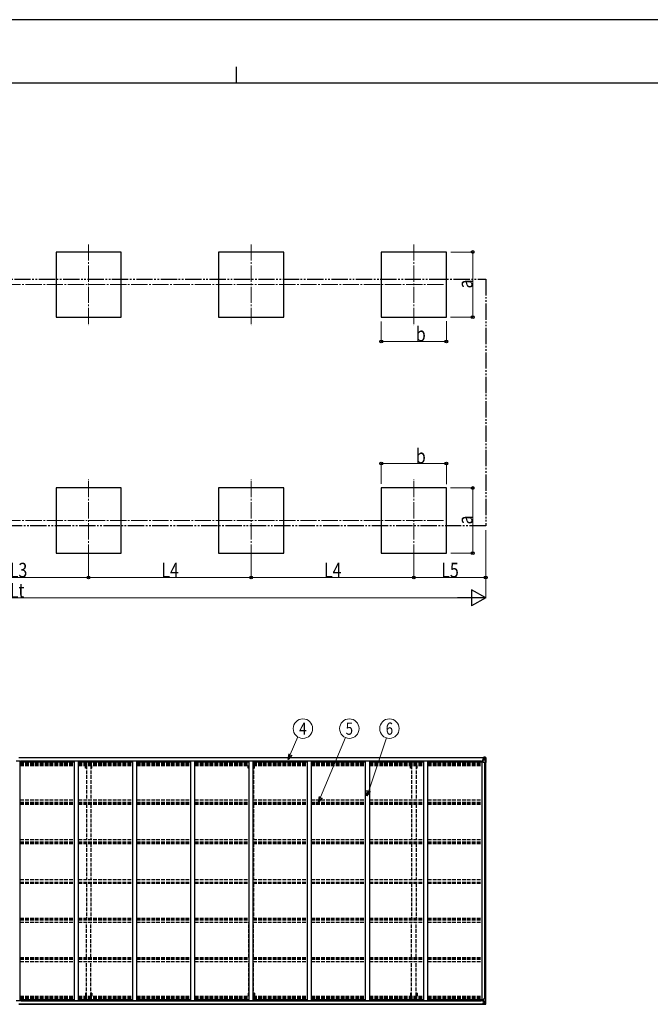
# Model space of a CAD drawing. Units: millimetres. Extents: x 0 to 33640, y 0 to 23760.
# Drawn here: x 14139 to 21894, y 11660 to 23760 of the extents above; entities that cross this region are included whole.
import ezdxf
from ezdxf.enums import TextEntityAlignment as Align

# ---------------------------------------------------------------- set-up
doc = ezdxf.new("R2010")
doc.units = ezdxf.units.MM
for name, pattern in [('YCENTER_1', [13, 10, -1, 1, -1]), ('YDIVIDE_1', [15, 10, -1, 1, -1, 1, -1]), ('YHIDDEN_1', [4, 3, -1])]:
    doc.linetypes.add(name, pattern=pattern)
for name, color, linetype, lineweight in [('YKK_12', 2, 'Continuous', 13), ('YKK_13', 4, 'Continuous', 30), ('YKK_A1', 4, 'Continuous', 30), ('YKK_D', 6, 'Continuous', 13), ('YKK_ZWAK', 7, 'Continuous', 30)]:
    doc.layers.add(name, color=color, linetype=linetype, lineweight=lineweight)
doc.styles.add('text-b', font='extslim2.shx', dxfattribs={"width": 0.8, "bigfont": 'extfont2.shx'})

msp = doc.modelspace()

# ---------------------------------------------------------------- linework, layer by layer
at = {"layer": 'YKK_12', "linetype": 'YCENTER_1', "ltscale": 20}
for p, q in [((14986, 20999), (14986, 19998)), ((16986, 20999), (16986, 19998)), ((18986, 20999), (18986, 19998)), ((19351, 20505), (8784, 20505)), ((14986, 17111), (14986, 18113)), ((16986, 17111), (16986, 18113)), ((18986, 17111), (18986, 18113)), ((19351, 17605), (8909, 17605))]:
    msp.add_line(p, q, dxfattribs=at)
at = {"layer": 'YKK_13', "linetype": 'Continuous'}
for p, q in [((19832, 14691), (19832, 14692)), ((19833, 14691), (19832, 14691)), ((19832, 14691), (19832, 14689)), ((19838, 14689), (19832, 14689)), ((19832, 14689), (19832, 14689)), ((19833, 14692), (19833, 14691)), ((19838, 14691), (19833, 14691)), ((19833, 14689), (19848, 14689)), ((19834, 14668), (19835, 14668)), ((19834, 14652), (19834, 14668)), ((19835, 14666), (19834, 14666)), ((19834, 14656), (19838, 14656)), ((19835, 14668), (19835, 14666)), ((19839, 14668), (19835, 14668)), ((19835, 14666), (19838, 14666)), ((19838, 14694), (19837, 14694)), ((19838, 14694), (19839, 14694)), ((19838, 14689), (19838, 14691)), ((19838, 14689), (19848, 14689)), ((19838, 14689), (19838, 14689)), ((19838, 14634), (19838, 14667)), ((19862, 14660), (19838, 14660)), ((19839, 14694), (19839, 14694)), ((19849, 14670), (19839, 14668)), ((19839, 14668), (19849, 14669)), ((19839, 14668), (19839, 14668)), ((19840, 14690), (19840, 14692)), ((19840, 14691), (19848, 14691)), ((19840, 14691), (19848, 14691)), ((19848, 14690), (19840, 14690)), ((19844, 14697), (19850, 14696)), ((19844, 14696), (19844, 14697)), ((19850, 14695), (19844, 14696)), ((19844, 14695), (19844, 14696)), ((19844, 14695), (19849, 14695)), ((19844, 14695), (19849, 14695)), ((19844, 14695), (19844, 14695)), ((19844, 14695), (19844, 14694)), ((19845, 14669), (19845, 14689)), ((19849, 14689), (19845, 14689)), ((19845, 14685), (19849, 14685)), ((19845, 14677), (19849, 14677)), ((19848, 14691), (19848, 14689)), ((19848, 14690), (19849, 14690)), ((19848, 14689), (19848, 14689)), ((19848, 14689), (19848, 14689)), ((19848, 14689), (19848, 14689)), ((19849, 14695), (19849, 14670)), ((19849, 14691), (19850, 14691)), ((19849, 14687), (19850, 14687)), ((19849, 14673), (19850, 14673)), ((19849, 14669), (19849, 14670)), ((19850, 14670), (19850, 14696)), ((19862, 14696), (19850, 14696)), ((19850, 14696), (19862, 14695)), ((19851, 14687), (19850, 14687)), ((19862, 14687), (19850, 14687)), ((19862, 14673), (19850, 14673)), ((19856, 14682), (19855, 14682)), ((19855, 14682), (19855, 14681)), ((19855, 14681), (19856, 14681)), ((19858, 14684), (19857, 14684)), ((19857, 14684), (19857, 14683)), ((19857, 14680), (19857, 14679)), ((19857, 14679), (19858, 14679)), ((19858, 14683), (19858, 14684)), ((19858, 14679), (19858, 14680)), ((19860, 14682), (19859, 14682)), ((19859, 14681), (19860, 14681)), ((19860, 14681), (19860, 14682)), ((19871, 14695), (19862, 14696)), ((19862, 14695), (19870, 14695)), ((19865, 14687), (19862, 14687)), ((19862, 14673), (19862, 14673)), ((19862, 14673), (19865, 14673)), ((19869, 14660), (19862, 14660)), ((19865, 14690), (19868, 14694)), ((19865, 14673), (19865, 14687)), ((19869, 14660), (19865, 14672)), ((19869, 14694), (19869, 14694)), ((19869, 14633), (19869, 14694)), ((19871, 14695), (19871, 14695)), ((19871, 14695), (19871, 14695)), ((19872, 14694), (19872, 14633)), ((19872, 14694), (19872, 14694)), ((19869, 14633), (19839, 14633)), ((19872, 14633), (19869, 14633)), ((19838, 11667), (19832, 11667)), ((19832, 11667), (19832, 11667)), ((19832, 11666), (19832, 11667)), ((19832, 11666), (19832, 11665)), ((19833, 11666), (19832, 11666)), ((19833, 11667), (19848, 11668)), ((19833, 11665), (19833, 11666)), ((19838, 11666), (19833, 11666)), ((19834, 11705), (19834, 11689)), ((19834, 11700), (19838, 11700)), ((19835, 11690), (19834, 11690)), ((19834, 11689), (19835, 11689)), ((19835, 11689), (19835, 11690)), ((19835, 11690), (19838, 11690)), ((19839, 11689), (19835, 11689)), ((19838, 11662), (19837, 11663)), ((19838, 11722), (19838, 11689)), ((19862, 11697), (19838, 11697)), ((19838, 11667), (19848, 11667)), ((19838, 11667), (19838, 11667)), ((19838, 11667), (19838, 11666)), ((19838, 11662), (19839, 11662)), ((19869, 11723), (19839, 11723)), ((19839, 11689), (19849, 11687)), ((19839, 11688), (19839, 11689)), ((19849, 11687), (19839, 11688)), ((19839, 11662), (19839, 11663)), ((19848, 11666), (19840, 11666)), ((19840, 11666), (19840, 11665)), ((19840, 11665), (19848, 11665)), ((19840, 11665), (19848, 11665)), ((19844, 11662), (19844, 11663)), ((19844, 11662), (19849, 11662)), ((19844, 11661), (19844, 11662)), ((19850, 11661), (19844, 11661)), ((19844, 11661), (19844, 11661)), ((19844, 11661), (19849, 11661)), ((19844, 11661), (19844, 11660)), ((19844, 11660), (19850, 11660)), ((19845, 11688), (19845, 11668)), ((19845, 11680), (19849, 11680)), ((19845, 11671), (19849, 11671)), ((19849, 11668), (19845, 11668)), ((19848, 11668), (19848, 11667)), ((19848, 11668), (19848, 11668)), ((19848, 11667), (19848, 11667)), ((19848, 11665), (19848, 11667)), ((19848, 11666), (19849, 11666)), ((19849, 11661), (19849, 11687)), ((19849, 11687), (19849, 11687)), ((19849, 11683), (19850, 11683)), ((19849, 11670), (19850, 11670)), ((19849, 11666), (19850, 11666)), ((19850, 11687), (19850, 11660)), ((19862, 11683), (19850, 11683)), ((19851, 11670), (19850, 11670)), ((19862, 11670), (19850, 11670)), ((19862, 11661), (19850, 11660)), ((19850, 11661), (19862, 11661)), ((19855, 11675), (19855, 11676)), ((19855, 11676), (19856, 11676)), ((19856, 11675), (19855, 11675)), ((19857, 11678), (19858, 11678)), ((19857, 11677), (19857, 11678)), ((19857, 11673), (19857, 11674)), ((19858, 11673), (19857, 11673)), ((19858, 11678), (19858, 11677)), ((19858, 11674), (19858, 11673)), ((19859, 11676), (19860, 11676)), ((19860, 11675), (19859, 11675)), ((19860, 11676), (19860, 11675)), ((19869, 11697), (19862, 11697)), ((19862, 11683), (19862, 11683)), ((19862, 11683), (19865, 11683)), ((19865, 11670), (19862, 11670)), ((19871, 11662), (19862, 11661)), ((19862, 11661), (19870, 11662)), ((19869, 11697), (19865, 11684)), ((19865, 11683), (19865, 11670)), ((19865, 11666), (19868, 11663)), ((19872, 11723), (19869, 11723)), ((19869, 11723), (19869, 11663)), ((19869, 11663), (19869, 11663)), ((19871, 11662), (19871, 11662)), ((19871, 11662), (19871, 11662)), ((19872, 11663), (19872, 11723)), ((19872, 11663), (19872, 11663))]:
    msp.add_line(p, q, dxfattribs=at)
for centre in [(19857, 14681), (19857, 11675)]:
    msp.add_circle(centre, 5.3, dxfattribs=at)
for centre, radius, start, end in [((19833, 14697), 7.69, 263.5657, 271.03), ((19839, 14667), 0.937, 96.7323, 177.6779), ((19839, 14667), 0.937, 96.7323, 177.6779), ((19848, 14692), 0.5, 269.9989, 359.9989), ((19848, 14692), 0.5, 270.0031, 0.002), ((19848, 14689), 0.513, 358.9529, 88.1197), ((19848, 14689), 0.5, 359.9554, 89.471), ((19849, 14671), 0.937, 276.7323, 357.6779), ((19849, 14670), 0.937, 276.7323, 357.6779), ((19856, 14683), 0.96, 270, 0), ((19856, 14680), 0.96, 0, 90), ((19859, 14683), 0.96, 180, 270), ((19859, 14680), 0.96, 90, 180), ((19868, 14694), 1.28, 357.541, 48.8217), ((19870, 14708), 12.7, 264.8969, 270.7553), ((19871, 14694), 0.999, 0.0492, 86.5576), ((19871, 14694), 1, 359.9992, 86.4998), ((19871, 14694), 0.999, 0.0492, 86.5576), ((19839, 14634), 1, 180, 270), ((19833, 11660), 7.69, 88.97, 96.4343), ((19839, 11722), 1, 90, 180), ((19839, 11690), 0.937, 182.3221, 263.2677), ((19839, 11689), 0.937, 182.3221, 263.2677), ((19848, 11668), 0.513, 271.8803, 1.0471), ((19848, 11668), 0.5, 270.529, 0.0446), ((19848, 11665), 0.5, 0.0011, 90.0011), ((19848, 11665), 0.5, 359.998, 89.9969), ((19849, 11686), 0.937, 2.3221, 83.2677), ((19849, 11686), 0.937, 2.3221, 83.2677), ((19856, 11677), 0.96, 270, 0), ((19856, 11674), 0.96, 0, 90), ((19859, 11677), 0.96, 180, 270), ((19859, 11674), 0.96, 90, 180), ((19868, 11663), 1.28, 311.1783, 2.459), ((19870, 11649), 12.7, 89.2447, 95.1031), ((19871, 11663), 0.999, 273.4424, 359.9508), ((19871, 11663), 1, 273.5002, 0.0008), ((19871, 11663), 0.999, 273.4424, 359.9508)]:
    msp.add_arc(centre, radius, start, end, dxfattribs=at)
for centre, major_axis, ratio, start_param, end_param in [((19944, 14687), (-81.7, 0), 0.061163, 6.282413, 6.283185), ((19867, 14687), (-0.03, 5), 0.573921, 0.767272, 1.551125), ((19866, 14674), (0, 3), 0.468246, 1.577288, 2.012794), ((19869, 14692), (0.02, 3), 0.466854, 0.125683, 0.759696), ((19868, 14662), (-0.85, 2.32), 0.403757, 3.00878, 3.974439), ((19869, 14695), (-2, 0.12), 0.060933, 2.071256, 3.14534), ((19670, 14707), (-201, 12), 0.060933, 3.14534, 3.145839)]:
    msp.add_ellipse(centre, major_axis=major_axis, ratio=ratio, start_param=start_param, end_param=end_param, dxfattribs=at)
at = {"layer": 'YKK_13', "linetype": 'Continuous', "extrusion": (0, 0, -1)}
for centre, major_axis, ratio, start_param, end_param in [((19944, 11670), (-81.7, 0), 0.061163, 6.282413, 6.283185), ((19866, 11683), (0, -3), 0.468246, 1.577288, 2.012794), ((19867, 11670), (-0.03, -5), 0.573921, 0.767272, 1.551125), ((19869, 11665), (0.02, -3), 0.466854, 0.125683, 0.759696), ((19868, 11694), (-0.85, -2.32), 0.403757, 3.00878, 3.974439), ((19869, 11662), (-2, -0.12), 0.060933, 2.071256, 3.14534), ((19670, 11649), (-201, -12), 0.060933, 3.14534, 3.145839)]:
    msp.add_ellipse(centre, major_axis=major_axis, ratio=ratio, start_param=start_param, end_param=end_param, dxfattribs=at)
at = {"layer": 'YKK_A1'}
for p, q in [((15386, 20905), (14586, 20905)), ((14586, 20905), (14586, 20105)), ((15386, 20105), (15386, 20905)), ((17386, 20905), (16586, 20905)), ((16586, 20905), (16586, 20105)), ((17386, 20105), (17386, 20905)), ((19386, 20905), (18586, 20905)), ((18586, 20905), (18586, 20105)), ((19386, 20105), (19386, 20905)), ((14586, 20105), (15386, 20105)), ((16586, 20105), (17386, 20105)), ((18586, 20105), (19386, 20105)), ((15386, 18005), (14586, 18005)), ((14586, 18005), (14586, 17205)), ((15386, 17205), (15386, 18005)), ((17386, 18005), (16586, 18005)), ((16586, 18005), (16586, 17205)), ((17386, 17205), (17386, 18005)), ((19386, 18005), (18586, 18005)), ((18586, 18005), (18586, 17205)), ((19386, 17205), (19386, 18005)), ((14586, 17205), (15386, 17205)), ((16586, 17205), (17386, 17205)), ((18586, 17205), (19386, 17205)), ((14097, 14652), (14147, 14652)), ((14129, 14694), (19849, 14694)), ((14129, 14692), (19849, 14692)), ((14147, 11705), (14147, 14652)), ((14155, 14654), (19818, 14654)), ((14155, 14639), (14155, 14654)), ((14813, 11705), (14813, 14652)), ((14813, 14652), (14863, 14652)), ((14863, 11705), (14863, 14652)), ((15529, 11705), (15529, 14652)), ((15529, 14652), (15579, 14652)), ((15579, 11705), (15579, 14652)), ((16245, 11705), (16245, 14652)), ((16245, 14652), (16295, 14652)), ((16295, 11705), (16295, 14652)), ((16961, 11705), (16961, 14652)), ((16961, 14652), (17011, 14652)), ((17011, 11705), (17011, 14652)), ((17677, 14652), (17727, 14652)), ((17677, 11705), (17677, 14652)), ((17727, 11705), (17727, 14652)), ((18393, 14652), (18443, 14652)), ((18393, 11705), (18393, 14652)), ((18443, 11705), (18443, 14652)), ((19109, 14652), (19159, 14652)), ((19109, 11705), (19109, 14652)), ((19159, 11705), (19159, 14652)), ((19818, 14639), (19818, 14654)), ((19825, 11705), (19825, 14652)), ((19838, 14652), (19825, 14652)), ((14147, 14639), (14813, 14639)), ((14863, 14639), (15529, 14639)), ((15579, 14639), (16245, 14639)), ((16295, 14639), (16961, 14639)), ((17011, 14639), (17677, 14639)), ((17727, 14639), (18393, 14639)), ((18443, 14639), (19109, 14639)), ((19159, 14639), (19825, 14639)), ((19861, 11723), (19861, 14633)), ((19870, 11723), (19870, 14633)), ((14097, 11705), (14147, 11705)), ((14129, 11665), (19849, 11665)), ((14129, 11663), (19849, 11663)), ((14147, 11718), (14813, 11718)), ((14155, 11718), (14155, 11703)), ((14155, 11703), (19818, 11703)), ((14813, 11705), (14863, 11705)), ((14863, 11718), (15529, 11718)), ((15529, 11705), (15579, 11705)), ((15579, 11718), (16245, 11718)), ((16245, 11705), (16295, 11705)), ((16295, 11718), (16961, 11718)), ((16961, 11705), (17011, 11705)), ((17011, 11718), (17677, 11718)), ((17677, 11705), (17727, 11705)), ((17727, 11718), (18393, 11718)), ((18393, 11705), (18443, 11705)), ((18443, 11718), (19109, 11718)), ((19109, 11705), (19159, 11705)), ((19159, 11718), (19825, 11718)), ((19818, 11718), (19818, 11703)), ((19838, 11705), (19825, 11705))]:
    msp.add_line(p, q, dxfattribs=at)
at = {"layer": 'YKK_A1', "linetype": 'YDIVIDE_1', "ltscale": 20}
for p, q in [((8374, 20572), (19870, 20572)), ((19870, 20572), (19870, 17539)), ((19870, 17538), (8374, 17538))]:
    msp.add_line(p, q, dxfattribs=at)
at = {"layer": 'YKK_A1', "linetype": 'YHIDDEN_1', "ltscale": 15}
for p, q in [((14147, 14629), (14813, 14629)), ((14147, 14622), (14813, 14622)), ((14147, 14618), (14813, 14618)), ((14147, 14607), (14813, 14607)), ((14147, 14594), (14813, 14594)), ((14863, 14629), (15529, 14629)), ((14863, 14622), (15529, 14622)), ((14863, 14618), (15529, 14618)), ((14863, 14607), (15529, 14607)), ((14863, 14594), (15529, 14594)), ((14947, 14561), (14947, 14594)), ((14959, 14561), (14947, 14561)), ((14959, 14594), (14959, 14172)), ((15014, 14594), (15014, 14172)), ((15026, 14561), (15014, 14561)), ((15026, 14561), (15026, 14594)), ((15579, 14629), (16245, 14629)), ((15579, 14622), (16245, 14622)), ((15579, 14618), (16245, 14618)), ((15579, 14607), (16245, 14607)), ((15579, 14594), (16245, 14594)), ((16295, 14629), (16961, 14629)), ((16295, 14622), (16961, 14622)), ((16295, 14618), (16961, 14618)), ((16295, 14607), (16961, 14607)), ((16295, 14594), (16961, 14594)), ((16947, 14561), (16947, 14594)), ((16959, 14561), (16947, 14561)), ((16959, 14594), (16959, 14172)), ((17011, 14629), (17677, 14629)), ((17011, 14622), (17677, 14622)), ((17011, 14618), (17677, 14618)), ((17011, 14607), (17677, 14607)), ((17011, 14594), (17677, 14594)), ((17014, 14594), (17014, 14172)), ((17026, 14561), (17014, 14561)), ((17026, 14561), (17026, 14594)), ((17727, 14629), (18393, 14629)), ((17727, 14622), (18393, 14622)), ((17727, 14618), (18393, 14618)), ((17727, 14607), (18393, 14607)), ((17727, 14594), (18393, 14594)), ((18443, 14629), (19109, 14629)), ((18443, 14622), (19109, 14622)), ((18443, 14618), (19109, 14618)), ((18443, 14607), (19109, 14607)), ((18443, 14594), (19109, 14594)), ((18947, 14561), (18947, 14594)), ((18959, 14561), (18947, 14561)), ((18959, 14594), (18959, 14172)), ((19014, 14594), (19014, 14172)), ((19026, 14561), (19014, 14561)), ((19026, 14561), (19026, 14594)), ((19159, 14629), (19825, 14629)), ((19159, 14622), (19825, 14622)), ((19159, 14618), (19825, 14618)), ((19159, 14607), (19825, 14607)), ((19159, 14594), (19825, 14594)), ((14147, 14172), (14813, 14172)), ((14863, 14172), (15529, 14172)), ((15579, 14172), (16245, 14172)), ((16295, 14172), (16961, 14172)), ((17011, 14172), (17677, 14172)), ((17727, 14172), (18393, 14172)), ((18443, 14172), (19109, 14172)), ((19159, 14172), (19825, 14172)), ((14147, 14143), (14813, 14143)), ((14147, 14133), (14813, 14133)), ((14147, 14120), (14813, 14120)), ((14863, 14143), (15529, 14143)), ((14863, 14133), (15529, 14133)), ((14863, 14120), (15529, 14120)), ((14959, 14120), (14959, 13687)), ((15014, 14120), (15014, 13687)), ((15579, 14143), (16245, 14143)), ((15579, 14133), (16245, 14133)), ((15579, 14120), (16245, 14120)), ((16295, 14143), (16961, 14143)), ((16295, 14133), (16961, 14133)), ((16295, 14120), (16961, 14120)), ((16959, 14120), (16959, 13687)), ((17011, 14143), (17677, 14143)), ((17011, 14133), (17677, 14133)), ((17011, 14120), (17677, 14120)), ((17014, 14120), (17014, 13687)), ((17727, 14143), (18393, 14143)), ((17727, 14133), (18393, 14133)), ((17727, 14120), (18393, 14120)), ((18443, 14143), (19109, 14143)), ((18443, 14133), (19109, 14133)), ((18443, 14120), (19109, 14120)), ((18959, 14120), (18959, 13687)), ((19014, 14120), (19014, 13687)), ((19159, 14143), (19825, 14143)), ((19159, 14133), (19825, 14133)), ((19159, 14120), (19825, 14120)), ((14147, 13687), (14813, 13687)), ((14863, 13687), (15529, 13687)), ((15579, 13687), (16245, 13687)), ((16295, 13687), (16961, 13687)), ((17011, 13687), (17677, 13687)), ((17727, 13687), (18393, 13687)), ((18443, 13687), (19109, 13687)), ((19159, 13687), (19825, 13687)), ((14147, 13657), (14813, 13657)), ((14147, 13651), (14813, 13651)), ((14147, 13638), (14813, 13638)), ((14863, 13657), (15529, 13657)), ((14863, 13651), (15529, 13651)), ((14863, 13638), (15529, 13638)), ((14959, 13638), (14959, 13193)), ((15014, 13638), (15014, 13193)), ((15579, 13657), (16245, 13657)), ((15579, 13651), (16245, 13651)), ((15579, 13638), (16245, 13638)), ((16295, 13657), (16961, 13657)), ((16295, 13651), (16961, 13651)), ((16295, 13638), (16961, 13638)), ((16959, 13638), (16959, 13193)), ((17011, 13657), (17677, 13657)), ((17011, 13651), (17677, 13651)), ((17011, 13638), (17677, 13638)), ((17014, 13638), (17014, 13193)), ((17727, 13657), (18393, 13657)), ((17727, 13651), (18393, 13651)), ((17727, 13638), (18393, 13638)), ((18443, 13657), (19109, 13657)), ((18443, 13651), (19109, 13651)), ((18443, 13638), (19109, 13638)), ((18959, 13638), (18959, 13193)), ((19014, 13638), (19014, 13193)), ((19159, 13657), (19825, 13657)), ((19159, 13651), (19825, 13651)), ((19159, 13638), (19825, 13638)), ((14147, 13193), (14813, 13193)), ((14863, 13193), (15529, 13193)), ((15579, 13193), (16245, 13193)), ((16295, 13193), (16961, 13193)), ((17011, 13193), (17677, 13193)), ((17727, 13193), (18393, 13193)), ((18443, 13193), (19109, 13193)), ((19159, 13193), (19825, 13193)), ((14147, 13163), (14813, 13163)), ((14147, 13150), (14813, 13150)), ((14863, 13163), (15529, 13163)), ((14863, 13150), (15529, 13150)), ((14959, 13150), (14959, 12718)), ((15014, 13150), (15014, 12718)), ((15579, 13163), (16245, 13163)), ((15579, 13150), (16245, 13150)), ((16295, 13163), (16961, 13163)), ((16295, 13150), (16961, 13150)), ((16959, 13150), (16959, 12718)), ((17011, 13163), (17677, 13163)), ((17011, 13150), (17677, 13150)), ((17014, 13150), (17014, 12718)), ((17727, 13163), (18393, 13163)), ((17727, 13150), (18393, 13150)), ((18443, 13163), (19109, 13163)), ((18443, 13150), (19109, 13150)), ((18959, 13150), (18959, 12718)), ((19014, 13150), (19014, 12718)), ((19159, 13163), (19825, 13163)), ((19159, 13150), (19825, 13150)), ((14147, 12718), (14813, 12718)), ((14147, 12705), (14813, 12705)), ((14863, 12718), (15529, 12718)), ((14863, 12705), (15529, 12705)), ((15579, 12718), (16245, 12718)), ((15579, 12705), (16245, 12705)), ((16295, 12718), (16961, 12718)), ((16295, 12705), (16961, 12705)), ((17011, 12718), (17677, 12718)), ((17011, 12705), (17677, 12705)), ((17727, 12718), (18393, 12718)), ((17727, 12705), (18393, 12705)), ((18443, 12718), (19109, 12718)), ((18443, 12705), (19109, 12705)), ((19159, 12718), (19825, 12718)), ((19159, 12705), (19825, 12705)), ((14147, 12699), (14813, 12699)), ((14147, 12670), (14813, 12670)), ((14863, 12699), (15529, 12699)), ((14863, 12670), (15529, 12670)), ((14959, 12237), (14959, 12670)), ((15014, 12237), (15014, 12670)), ((15579, 12699), (16245, 12699)), ((15579, 12670), (16245, 12670)), ((16295, 12699), (16961, 12699)), ((16295, 12670), (16961, 12670)), ((16959, 12237), (16959, 12670)), ((17011, 12699), (17677, 12699)), ((17011, 12670), (17677, 12670)), ((17014, 12237), (17014, 12670)), ((17727, 12699), (18393, 12699)), ((17727, 12670), (18393, 12670)), ((18443, 12699), (19109, 12699)), ((18443, 12670), (19109, 12670)), ((18959, 12237), (18959, 12670)), ((19014, 12237), (19014, 12670)), ((19159, 12699), (19825, 12699)), ((19159, 12670), (19825, 12670)), ((14147, 12237), (14813, 12237)), ((14147, 12224), (14813, 12224)), ((14863, 12237), (15529, 12237)), ((14863, 12224), (15529, 12224)), ((15579, 12237), (16245, 12237)), ((15579, 12224), (16245, 12224)), ((16295, 12237), (16961, 12237)), ((16295, 12224), (16961, 12224)), ((17011, 12237), (17677, 12237)), ((17011, 12224), (17677, 12224)), ((17727, 12237), (18393, 12237)), ((17727, 12224), (18393, 12224)), ((18443, 12237), (19109, 12237)), ((18443, 12224), (19109, 12224)), ((19159, 12237), (19825, 12237)), ((19159, 12224), (19825, 12224)), ((14147, 12214), (14813, 12214)), ((14147, 12185), (14813, 12185)), ((14863, 12214), (15529, 12214)), ((14863, 12185), (15529, 12185)), ((14959, 11762), (14959, 12185)), ((15014, 11762), (15014, 12185)), ((15579, 12214), (16245, 12214)), ((15579, 12185), (16245, 12185)), ((16295, 12214), (16961, 12214)), ((16295, 12185), (16961, 12185)), ((16959, 11762), (16959, 12185)), ((17011, 12214), (17677, 12214)), ((17011, 12185), (17677, 12185)), ((17014, 11762), (17014, 12185)), ((17727, 12214), (18393, 12214)), ((17727, 12185), (18393, 12185)), ((18443, 12214), (19109, 12214)), ((18443, 12185), (19109, 12185)), ((18959, 11762), (18959, 12185)), ((19014, 11762), (19014, 12185)), ((19159, 12214), (19825, 12214)), ((19159, 12185), (19825, 12185)), ((14147, 11762), (14813, 11762)), ((14147, 11750), (14813, 11750)), ((14147, 11738), (14813, 11738)), ((14863, 11762), (15529, 11762)), ((14863, 11750), (15529, 11750)), ((14863, 11738), (15529, 11738)), ((14959, 11796), (14947, 11796)), ((14947, 11796), (14947, 11762)), ((15026, 11796), (15014, 11796)), ((15026, 11796), (15026, 11762)), ((15579, 11762), (16245, 11762)), ((15579, 11750), (16245, 11750)), ((15579, 11738), (16245, 11738)), ((16295, 11762), (16961, 11762)), ((16295, 11750), (16961, 11750)), ((16295, 11738), (16961, 11738)), ((16959, 11796), (16947, 11796)), ((16947, 11796), (16947, 11762)), ((17011, 11762), (17677, 11762)), ((17011, 11750), (17677, 11750)), ((17011, 11738), (17677, 11738)), ((17026, 11796), (17014, 11796)), ((17026, 11796), (17026, 11762)), ((17727, 11762), (18393, 11762)), ((17727, 11750), (18393, 11750)), ((17727, 11738), (18393, 11738)), ((18443, 11762), (19109, 11762)), ((18443, 11750), (19109, 11750)), ((18443, 11738), (19109, 11738)), ((18959, 11796), (18947, 11796)), ((18947, 11796), (18947, 11762)), ((19026, 11796), (19014, 11796)), ((19026, 11796), (19026, 11762)), ((19159, 11762), (19825, 11762)), ((19159, 11750), (19825, 11750)), ((19159, 11738), (19825, 11738)), ((14147, 11734), (14813, 11734)), ((14147, 11727), (14813, 11727)), ((14863, 11734), (15529, 11734)), ((14863, 11727), (15529, 11727)), ((15579, 11734), (16245, 11734)), ((15579, 11727), (16245, 11727)), ((16295, 11734), (16961, 11734)), ((16295, 11727), (16961, 11727)), ((17011, 11734), (17677, 11734)), ((17011, 11727), (17677, 11727)), ((17727, 11734), (18393, 11734)), ((17727, 11727), (18393, 11727)), ((18443, 11734), (19109, 11734)), ((18443, 11727), (19109, 11727)), ((19159, 11734), (19825, 11734)), ((19159, 11727), (19825, 11727))]:
    msp.add_line(p, q, dxfattribs=at)
at = {"layer": 'YKK_D'}
for p, q in [((19442, 20905), (19711, 20905)), ((19710, 20105), (19710, 20905)), ((19436, 20105), (19711, 20105)), ((18586, 20053), (18586, 19804)), ((19386, 20057), (19386, 19804)), ((18586, 19805), (19386, 19805)), ((18586, 18058), (18586, 18306)), ((18586, 18305), (19386, 18305)), ((19386, 18054), (19386, 18306)), ((19436, 18005), (19711, 18005)), ((19710, 18005), (19710, 17205)), ((19870, 17488), (19870, 16654)), ((19870, 17314), (19870, 16904)), ((19442, 17205), (19711, 17205)), ((14986, 17110), (14986, 16904)), ((14986, 17110), (14986, 16904)), ((16986, 17110), (16986, 16904)), ((16986, 17110), (16986, 16904)), ((18986, 17110), (18986, 16904)), ((18986, 17110), (18986, 16904)), ((13258, 16905), (14986, 16905)), ((14986, 16905), (16986, 16905)), ((16986, 16905), (18986, 16905)), ((18986, 16905), (19870, 16905)), ((8574, 16655), (19670, 16655)), ((17467, 14731), (17560, 14945)), ((17840, 14206), (18146, 14937)), ((18431, 14284), (18648, 14934))]:
    msp.add_line(p, q, dxfattribs=at)
at = {"layer": 'YKK_D', "lineweight": -2}
for p, q in [((19870, 16655), (19697, 16755)), ((19697, 16755), (19697, 16555)), ((19870, 16655), (19524, 16655)), ((19870, 16655), (19697, 16555))]:
    msp.add_line(p, q, dxfattribs=at)
at = {"layer": 'YKK_D', "linetype": 'ByBlock', "lineweight": -2}
for p, q in [((17440, 14668), (17451, 14738)), ((17440, 14668), (17467, 14731)), ((17484, 14723), (17440, 14668)), ((18409, 14220), (18413, 14290)), ((18409, 14220), (18431, 14284)), ((18448, 14279), (18409, 14220)), ((17814, 14143), (17824, 14213)), ((17814, 14143), (17840, 14206)), ((17857, 14199), (17814, 14143))]:
    msp.add_line(p, q, dxfattribs=at)
for centre in [(19710, 20905), (19710, 20105), (18586, 19805), (19386, 19805), (18586, 18305), (19386, 18305), (19710, 18005), (19710, 17205), (14986, 16905), (14986, 16905), (16986, 16905), (16986, 16905), (18986, 16905), (18986, 16905), (19870, 16905)]:
    msp.add_circle(centre, 17, dxfattribs=at)
at = {"layer": 'YKK_D'}
for centre in [(17622, 15048), (18193, 15048), (18686, 15048)]:
    msp.add_circle(centre, 120, dxfattribs=at)
at = {"layer": 'YKK_ZWAK'}
for p, q in [((33640, 23760), (0, 23760)), ((16800, 23180), (16800, 22980)), ((32400, 22980), (1200, 22980))]:
    msp.add_line(p, q, dxfattribs=at)

# ---------------------------------------------------------------- texts
at = {"layer": 'YKK_D', "style": 'text-b', "width": 0.8}
for p in [(19709, 20457), (19709, 17557)]:
    msp.add_text('a', height=180, rotation=90, dxfattribs=at).set_placement(p)
for s, p in [('b', (19011, 19806)), ('b', (19011, 18306)), ('L3', (14017, 16906)), ('L4', (15881, 16906)), ('L4', (17881, 16906)), ('L5', (19323, 16906)), ('Lt', (14017, 16656))]:
    msp.add_text(s, height=180, dxfattribs=at).set_placement(p)
for s, p in [('6', (18686, 15048)), ('4', (17622, 15048)), ('5', (18193, 15048))]:
    msp.add_text(s, height=150, dxfattribs=at).set_placement(p, align=Align.MIDDLE_CENTER)

doc.saveas('drawing.dxf')
